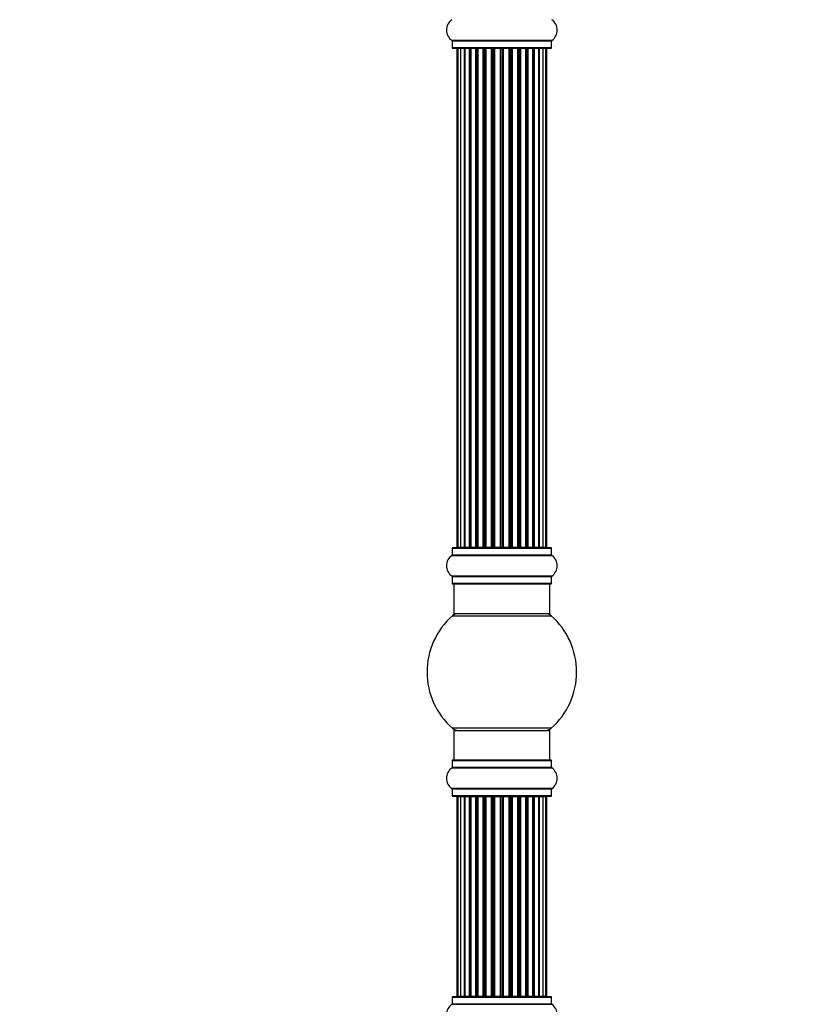
# Model space of a CAD drawing. Units: millimetres. Extents: x 0 to 1402, y 0 to 2680.
# Drawn here: x 0 to 261, y 1603 to 1932 of the extents above; entities that cross this region are included whole.
import ezdxf
from ezdxf import colors
from ezdxf.entities.mleader import LeaderData, LeaderLine
from ezdxf.math import Vec2, Vec3

# ---------------------------------------------------------------- set-up
doc = ezdxf.new("R2010")
doc.units = ezdxf.units.MM
doc.layers.add('DV4_Défaut', color=7, linetype='Continuous')
doc.layers.add('Défaut', color=7, linetype='Continuous')

# ---------------------------------------------------------------- blocks, each defined once
blk = doc.blocks.new('_DOT')
at = {"color": 0}
blk.add_line((0, 0), (-1, 0), dxfattribs=at)
at = {"color": 0, "const_width": 0.333}
blk.add_lwpolyline([(-0.1665, 0, 1), (0.1665, 0, 1)], format="xyb", close=True, dxfattribs=at)
blk = doc.blocks.new('SE3')
at = {"layer": 'DV4_Défaut', "color": 7, "linetype": 'Continuous'}
for p, q in [((177.85, 1925.09), (144.46, 1925.09)), ((144.5, 1925.01), (177.8, 1925.01)), ((144.5, 1925.01), (144.5, 1922.66)), ((177.8, 1922.66), (177.8, 1925.01)), ((177.8, 1922.66), (144.5, 1922.66)), ((144.6, 1922.56), (177.7, 1922.56)), ((146.15, 1922.36), (146.46, 1922.36)), ((146.15, 1922.36), (146.15, 1755.76)), ((147.36, 1922.36), (146.46, 1922.36)), ((146.46, 1922.36), (146.46, 1755.76)), ((148.65, 1922.36), (147.36, 1922.36)), ((147.36, 1922.36), (147.36, 1755.76)), ((148.65, 1755.76), (148.65, 1922.36)), ((148.65, 1922.36), (148.83, 1922.36)), ((150.31, 1922.36), (148.83, 1922.36)), ((148.83, 1922.36), (148.83, 1755.76)), ((150.31, 1755.76), (150.31, 1922.36)), ((150.31, 1922.36), (150.56, 1922.36)), ((150.79, 1922.36), (150.56, 1922.36)), ((150.56, 1922.36), (150.56, 1755.76)), ((152.44, 1922.36), (150.79, 1922.36)), ((150.79, 1922.36), (150.79, 1755.76)), ((152.44, 1755.76), (152.44, 1922.36)), ((152.44, 1922.36), (152.69, 1922.36)), ((153.16, 1922.36), (152.69, 1922.36)), ((152.69, 1922.36), (152.69, 1755.76)), ((154.95, 1922.36), (153.15, 1922.36)), ((153.15, 1922.36), (153.15, 1755.76)), ((154.95, 1755.76), (154.95, 1922.36)), ((154.95, 1922.36), (155.19, 1922.36)), ((155.73, 1922.36), (155.19, 1922.36)), ((155.19, 1922.36), (155.19, 1755.76)), ((155.73, 1755.76), (155.73, 1922.36)), ((155.73, 1922.36), (155.83, 1922.36)), ((157.73, 1922.36), (155.83, 1922.36)), ((155.83, 1922.36), (155.83, 1755.76)), ((157.73, 1755.76), (157.73, 1922.36)), ((157.73, 1922.36), (157.96, 1922.36)), ((158.53, 1922.36), (157.96, 1922.36)), ((157.96, 1922.36), (157.96, 1755.76)), ((158.53, 1755.76), (158.53, 1922.36)), ((158.53, 1922.36), (158.69, 1922.36)), ((160.66, 1922.36), (158.69, 1922.36)), ((158.69, 1922.36), (158.69, 1755.76)), ((160.66, 1755.76), (160.66, 1922.36)), ((160.66, 1922.36), (160.86, 1922.36)), ((161.44, 1922.36), (160.86, 1922.36)), ((160.86, 1922.36), (160.86, 1755.76)), ((161.44, 1755.76), (161.44, 1922.36)), ((161.44, 1922.36), (161.64, 1922.36)), ((163.62, 1922.36), (161.64, 1922.36)), ((161.64, 1922.36), (161.64, 1755.76)), ((163.62, 1755.76), (163.62, 1922.36)), ((163.62, 1922.36), (163.78, 1922.36)), ((164.35, 1922.36), (163.78, 1922.36)), ((163.78, 1922.36), (163.78, 1755.76)), ((164.35, 1755.76), (164.35, 1922.36)), ((164.35, 1922.36), (164.57, 1922.36)), ((166.48, 1922.36), (164.57, 1922.36)), ((164.57, 1922.36), (164.57, 1755.76)), ((166.48, 1922.36), (166.58, 1922.36)), ((166.48, 1755.76), (166.48, 1922.36)), ((167.11, 1922.36), (166.58, 1922.36)), ((166.58, 1922.36), (166.58, 1755.76)), ((167.11, 1755.76), (167.11, 1922.36)), ((167.11, 1922.36), (167.36, 1922.36)), ((169.15, 1922.36), (167.36, 1922.36)), ((167.36, 1922.36), (167.36, 1755.76)), ((169.62, 1922.36), (169.14, 1922.36)), ((169.15, 1755.76), (169.15, 1922.36)), ((169.62, 1755.76), (169.62, 1922.36)), ((169.62, 1922.36), (169.87, 1922.36)), ((171.52, 1922.36), (169.87, 1922.36)), ((169.87, 1922.36), (169.87, 1755.76)), ((171.75, 1922.36), (171.52, 1922.36)), ((171.52, 1755.76), (171.52, 1922.36)), ((171.75, 1755.76), (171.75, 1922.36)), ((171.75, 1922.36), (172, 1922.36)), ((173.48, 1922.36), (172, 1922.36)), ((172, 1922.36), (172, 1755.76)), ((173.48, 1922.36), (173.65, 1922.36)), ((173.48, 1755.76), (173.48, 1922.36)), ((174.94, 1922.36), (173.65, 1922.36)), ((173.65, 1922.36), (173.65, 1755.76)), ((175.85, 1922.36), (174.94, 1922.36)), ((174.94, 1755.76), (174.94, 1922.36)), ((175.85, 1922.36), (176.15, 1922.36)), ((175.85, 1755.76), (175.85, 1922.36)), ((176.15, 1755.76), (176.15, 1922.36)), ((144.5, 1755.46), (177.8, 1755.46)), ((144.5, 1755.46), (144.5, 1753.11)), ((177.7, 1755.56), (144.6, 1755.56)), ((146.15, 1755.76), (146.46, 1755.76)), ((146.46, 1755.76), (147.36, 1755.76)), ((147.36, 1755.76), (148.65, 1755.76)), ((148.83, 1755.76), (148.65, 1755.76)), ((148.83, 1755.76), (150.31, 1755.76)), ((150.56, 1755.76), (150.31, 1755.76)), ((150.56, 1755.76), (150.79, 1755.76)), ((150.79, 1755.76), (152.44, 1755.76)), ((152.69, 1755.76), (152.44, 1755.76)), ((152.69, 1755.76), (153.16, 1755.76)), ((153.15, 1755.76), (154.95, 1755.76)), ((155.19, 1755.76), (154.95, 1755.76)), ((155.19, 1755.76), (155.73, 1755.76)), ((155.83, 1755.76), (155.73, 1755.76)), ((155.83, 1755.76), (157.73, 1755.76)), ((157.96, 1755.76), (157.73, 1755.76)), ((157.96, 1755.76), (158.53, 1755.76)), ((158.69, 1755.76), (158.53, 1755.76)), ((158.69, 1755.76), (160.66, 1755.76)), ((160.86, 1755.76), (160.66, 1755.76)), ((160.86, 1755.76), (161.44, 1755.76)), ((161.64, 1755.76), (161.44, 1755.76)), ((161.64, 1755.76), (163.62, 1755.76)), ((163.78, 1755.76), (163.62, 1755.76)), ((163.78, 1755.76), (164.35, 1755.76)), ((164.57, 1755.76), (164.35, 1755.76)), ((164.57, 1755.76), (166.48, 1755.76)), ((166.58, 1755.76), (166.48, 1755.76)), ((166.58, 1755.76), (167.11, 1755.76)), ((167.36, 1755.76), (167.11, 1755.76)), ((167.36, 1755.76), (169.15, 1755.76)), ((169.14, 1755.76), (169.62, 1755.76)), ((169.87, 1755.76), (169.62, 1755.76)), ((169.87, 1755.76), (171.52, 1755.76)), ((171.52, 1755.76), (171.75, 1755.76)), ((172, 1755.76), (171.75, 1755.76)), ((172, 1755.76), (173.48, 1755.76)), ((173.65, 1755.76), (173.48, 1755.76)), ((173.65, 1755.76), (174.94, 1755.76)), ((174.94, 1755.76), (175.85, 1755.76)), ((176.15, 1755.76), (175.85, 1755.76)), ((177.8, 1753.11), (177.8, 1755.46)), ((144.46, 1753.03), (177.85, 1753.03)), ((177.8, 1753.11), (144.5, 1753.11)), ((177.85, 1746.09), (144.46, 1746.09)), ((144.5, 1746.01), (177.8, 1746.01)), ((144.5, 1746.01), (144.5, 1743.66)), ((177.8, 1743.66), (177.8, 1746.01)), ((177.8, 1743.66), (144.5, 1743.66)), ((144.6, 1743.56), (177.7, 1743.56)), ((145.15, 1743.56), (145.15, 1733.56)), ((177.15, 1733.56), (177.15, 1743.56)), ((144.62, 1732.81), (177.69, 1732.81)), ((177.15, 1733.56), (145.15, 1733.56)), ((177.69, 1695.31), (144.62, 1695.31)), ((145.15, 1694.56), (177.15, 1694.56)), ((145.15, 1694.56), (145.15, 1684.56)), ((177.15, 1684.56), (177.15, 1694.56)), ((177.7, 1684.56), (144.6, 1684.56)), ((144.46, 1682.03), (177.85, 1682.03)), ((144.5, 1684.46), (177.8, 1684.46)), ((144.5, 1684.46), (144.5, 1682.11)), ((177.8, 1682.11), (144.5, 1682.11)), ((177.8, 1682.11), (177.8, 1684.46)), ((177.85, 1675.09), (144.46, 1675.09)), ((144.5, 1675.01), (177.8, 1675.01)), ((144.5, 1675.01), (144.5, 1672.66)), ((177.8, 1672.66), (177.8, 1675.01)), ((177.8, 1672.66), (144.5, 1672.66)), ((144.6, 1672.56), (177.7, 1672.56)), ((146.46, 1672.36), (146.15, 1672.36)), ((146.15, 1672.36), (146.15, 1605.76)), ((147.36, 1672.36), (146.46, 1672.36)), ((146.46, 1672.36), (146.46, 1605.76)), ((148.65, 1672.36), (147.36, 1672.36)), ((147.36, 1672.36), (147.36, 1605.76)), ((148.65, 1605.76), (148.65, 1672.36)), ((148.65, 1672.36), (148.83, 1672.36)), ((150.31, 1672.36), (148.83, 1672.36)), ((148.83, 1672.36), (148.83, 1605.76)), ((150.31, 1605.76), (150.31, 1672.36)), ((150.31, 1672.36), (150.56, 1672.36)), ((150.79, 1672.36), (150.56, 1672.36)), ((150.56, 1672.36), (150.56, 1605.76)), ((152.44, 1672.36), (150.79, 1672.36)), ((150.79, 1672.36), (150.79, 1605.76)), ((152.44, 1605.76), (152.44, 1672.36)), ((152.44, 1672.36), (152.69, 1672.36)), ((153.16, 1672.36), (152.69, 1672.36)), ((152.69, 1672.36), (152.69, 1605.76)), ((154.95, 1672.36), (153.15, 1672.36)), ((153.15, 1672.36), (153.15, 1605.76)), ((154.95, 1605.76), (154.95, 1672.36)), ((154.95, 1672.36), (155.19, 1672.36)), ((155.73, 1672.36), (155.19, 1672.36)), ((155.19, 1672.36), (155.19, 1605.76)), ((155.73, 1605.76), (155.73, 1672.36)), ((155.73, 1672.36), (155.83, 1672.36)), ((157.73, 1672.36), (155.83, 1672.36)), ((155.83, 1672.36), (155.83, 1605.76)), ((157.73, 1605.76), (157.73, 1672.36)), ((157.73, 1672.36), (157.96, 1672.36)), ((158.53, 1672.36), (157.96, 1672.36)), ((157.96, 1672.36), (157.96, 1605.76)), ((158.53, 1605.76), (158.53, 1672.36)), ((158.53, 1672.36), (158.69, 1672.36)), ((160.66, 1672.36), (158.69, 1672.36)), ((158.69, 1672.36), (158.69, 1605.76)), ((160.66, 1605.76), (160.66, 1672.36)), ((160.66, 1672.36), (160.86, 1672.36)), ((161.44, 1672.36), (160.86, 1672.36)), ((160.86, 1672.36), (160.86, 1605.76)), ((161.44, 1605.76), (161.44, 1672.36)), ((161.44, 1672.36), (161.64, 1672.36)), ((163.62, 1672.36), (161.64, 1672.36)), ((161.64, 1672.36), (161.64, 1605.76)), ((163.62, 1605.76), (163.62, 1672.36)), ((163.62, 1672.36), (163.78, 1672.36)), ((164.35, 1672.36), (163.78, 1672.36)), ((163.78, 1672.36), (163.78, 1605.76)), ((164.35, 1605.76), (164.35, 1672.36)), ((164.35, 1672.36), (164.57, 1672.36)), ((166.48, 1672.36), (164.57, 1672.36)), ((164.57, 1672.36), (164.57, 1605.76)), ((166.48, 1672.36), (166.58, 1672.36)), ((166.48, 1605.76), (166.48, 1672.36)), ((167.11, 1672.36), (166.58, 1672.36)), ((166.58, 1672.36), (166.58, 1605.76)), ((167.11, 1605.76), (167.11, 1672.36)), ((167.11, 1672.36), (167.36, 1672.36)), ((169.15, 1672.36), (167.36, 1672.36)), ((167.36, 1672.36), (167.36, 1605.76)), ((169.62, 1672.36), (169.14, 1672.36)), ((169.15, 1605.76), (169.15, 1672.36)), ((169.62, 1605.76), (169.62, 1672.36)), ((169.62, 1672.36), (169.87, 1672.36)), ((171.52, 1672.36), (169.87, 1672.36)), ((169.87, 1672.36), (169.87, 1605.76)), ((171.75, 1672.36), (171.52, 1672.36)), ((171.52, 1605.76), (171.52, 1672.36)), ((171.75, 1605.76), (171.75, 1672.36)), ((171.75, 1672.36), (172, 1672.36)), ((173.48, 1672.36), (172, 1672.36)), ((172, 1672.36), (172, 1605.76)), ((173.48, 1672.36), (173.65, 1672.36)), ((173.48, 1605.76), (173.48, 1672.36)), ((174.94, 1672.36), (173.65, 1672.36)), ((173.65, 1672.36), (173.65, 1605.76)), ((175.85, 1672.36), (174.94, 1672.36)), ((174.94, 1605.76), (174.94, 1672.36)), ((176.15, 1672.36), (175.85, 1672.36)), ((175.85, 1605.76), (175.85, 1672.36)), ((176.15, 1605.76), (176.15, 1672.36)), ((177.7, 1605.56), (144.6, 1605.56)), ((146.46, 1605.76), (146.15, 1605.76)), ((146.46, 1605.76), (147.36, 1605.76)), ((147.36, 1605.76), (148.65, 1605.76)), ((148.83, 1605.76), (148.65, 1605.76)), ((148.83, 1605.76), (150.31, 1605.76)), ((150.56, 1605.76), (150.31, 1605.76)), ((150.56, 1605.76), (150.79, 1605.76)), ((150.79, 1605.76), (152.44, 1605.76)), ((152.69, 1605.76), (152.44, 1605.76)), ((152.69, 1605.76), (153.16, 1605.76)), ((153.15, 1605.76), (154.95, 1605.76)), ((155.19, 1605.76), (154.95, 1605.76)), ((155.19, 1605.76), (155.73, 1605.76)), ((155.83, 1605.76), (155.73, 1605.76)), ((155.83, 1605.76), (157.73, 1605.76)), ((157.96, 1605.76), (157.73, 1605.76)), ((157.96, 1605.76), (158.53, 1605.76)), ((158.69, 1605.76), (158.53, 1605.76)), ((158.69, 1605.76), (160.66, 1605.76)), ((160.86, 1605.76), (160.66, 1605.76)), ((160.86, 1605.76), (161.44, 1605.76)), ((161.64, 1605.76), (161.44, 1605.76)), ((161.64, 1605.76), (163.62, 1605.76)), ((163.78, 1605.76), (163.62, 1605.76)), ((163.78, 1605.76), (164.35, 1605.76)), ((164.57, 1605.76), (164.35, 1605.76)), ((164.57, 1605.76), (166.48, 1605.76)), ((166.58, 1605.76), (166.48, 1605.76)), ((166.58, 1605.76), (167.11, 1605.76)), ((167.36, 1605.76), (167.11, 1605.76)), ((167.36, 1605.76), (169.15, 1605.76)), ((169.14, 1605.76), (169.62, 1605.76)), ((169.87, 1605.76), (169.62, 1605.76)), ((169.87, 1605.76), (171.52, 1605.76)), ((171.52, 1605.76), (171.75, 1605.76)), ((172, 1605.76), (171.75, 1605.76)), ((172, 1605.76), (173.48, 1605.76)), ((173.65, 1605.76), (173.48, 1605.76)), ((173.65, 1605.76), (174.94, 1605.76)), ((174.94, 1605.76), (175.85, 1605.76)), ((176.15, 1605.76), (175.85, 1605.76)), ((144.46, 1603.03), (177.85, 1603.03)), ((144.5, 1605.46), (177.8, 1605.46)), ((144.5, 1605.46), (144.5, 1603.11)), ((177.8, 1603.11), (144.5, 1603.11)), ((177.8, 1603.11), (177.8, 1605.46))]:
    blk.add_line(p, q, dxfattribs=at)
for centre, radius, start, end in [((146.89, 1928.56), 4.24, 124.9821, 235.0179), ((175.42, 1928.56), 4.24, 304.9821, 55.0179), ((144.4, 1925.01), 0.1, 0, 55.0179), ((177.9, 1925.01), 0.1, 124.9821, 180), ((144.6, 1922.66), 0.1, 180, 270), ((146.35, 1922.36), 0.2, 90, 180), ((146.66, 1922.36), 0.2, 90, 180), ((147.56, 1922.36), 0.2, 90, 180), ((149.03, 1922.36), 0.2, 90, 180), ((150.99, 1922.36), 0.2, 90, 180), ((153.35, 1922.36), 0.2, 90, 180), ((156.03, 1922.36), 0.2, 90, 180), ((166.28, 1922.36), 0.2, 0, 90), ((168.95, 1922.36), 0.2, 0, 90), ((171.32, 1922.36), 0.2, 0, 90), ((173.28, 1922.36), 0.2, 0, 90), ((174.74, 1922.36), 0.2, 0, 90), ((175.65, 1922.36), 0.2, 0, 90), ((175.95, 1922.36), 0.2, 0, 90), ((177.7, 1922.66), 0.1, 270, 0), ((144.6, 1755.46), 0.1, 90, 180), ((146.35, 1755.76), 0.2, 180, 270), ((146.66, 1755.76), 0.2, 180, 270), ((147.56, 1755.76), 0.2, 180, 270), ((149.03, 1755.76), 0.2, 180, 270), ((150.99, 1755.76), 0.2, 180, 270), ((153.35, 1755.76), 0.2, 180, 270), ((156.03, 1755.76), 0.2, 180, 270), ((166.28, 1755.76), 0.2, 270, 0), ((168.95, 1755.76), 0.2, 270, 0), ((171.32, 1755.76), 0.2, 270, 0), ((173.28, 1755.76), 0.2, 270, 0), ((174.74, 1755.76), 0.2, 270, 0), ((175.65, 1755.76), 0.2, 270, 0), ((175.95, 1755.76), 0.2, 270, 0), ((177.7, 1755.46), 0.1, 0, 90), ((146.89, 1749.56), 4.24, 124.9821, 235.0179), ((144.4, 1753.11), 0.1, 304.9821, 0), ((177.9, 1753.11), 0.1, 180, 235.0179), ((175.42, 1749.56), 4.24, 304.9821, 55.0179), ((144.4, 1746.01), 0.1, 0, 55.0179), ((177.9, 1746.01), 0.1, 124.9821, 180), ((144.6, 1743.66), 0.1, 180, 270), ((177.7, 1743.66), 0.1, 270, 0), ((161.15, 1714.06), 25, 131.4096, 228.5904), ((146.6, 1730.56), 3, 90, 131.4096), ((175.7, 1730.56), 3, 48.5904, 90), ((161.15, 1714.06), 25, 311.4096, 48.5904), ((146.6, 1697.56), 3, 228.5904, 270), ((175.7, 1697.56), 3, 270, 311.4096), ((144.6, 1684.46), 0.1, 90, 180), ((177.7, 1684.46), 0.1, 0, 90), ((146.89, 1678.56), 4.24, 124.9821, 235.0179), ((144.4, 1682.11), 0.1, 304.9821, 0), ((177.9, 1682.11), 0.1, 180, 235.0179), ((175.42, 1678.56), 4.24, 304.9821, 55.0179), ((144.4, 1675.01), 0.1, 0, 55.0179), ((177.9, 1675.01), 0.1, 124.9821, 180), ((144.6, 1672.66), 0.1, 180, 270), ((146.35, 1672.36), 0.2, 90, 180), ((146.66, 1672.36), 0.2, 90, 180), ((147.56, 1672.36), 0.2, 90, 180), ((149.03, 1672.36), 0.2, 90, 180), ((150.99, 1672.36), 0.2, 90, 180), ((153.35, 1672.36), 0.2, 90, 180), ((156.03, 1672.36), 0.2, 90, 180), ((166.28, 1672.36), 0.2, 0, 90), ((168.95, 1672.36), 0.2, 0, 90), ((171.32, 1672.36), 0.2, 0, 90), ((173.28, 1672.36), 0.2, 0, 90), ((174.74, 1672.36), 0.2, 0, 90), ((175.65, 1672.36), 0.2, 0, 90), ((175.95, 1672.36), 0.2, 0, 90), ((177.7, 1672.66), 0.1, 270, 0), ((144.6, 1605.46), 0.1, 90, 180), ((146.35, 1605.76), 0.2, 180, 270), ((146.66, 1605.76), 0.2, 180, 270), ((147.56, 1605.76), 0.2, 180, 270), ((149.03, 1605.76), 0.2, 180, 270), ((150.99, 1605.76), 0.2, 180, 270), ((153.35, 1605.76), 0.2, 180, 270), ((156.03, 1605.76), 0.2, 180, 270), ((166.28, 1605.76), 0.2, 270, 0), ((168.95, 1605.76), 0.2, 270, 0), ((171.32, 1605.76), 0.2, 270, 0), ((173.28, 1605.76), 0.2, 270, 0), ((174.74, 1605.76), 0.2, 270, 0), ((175.65, 1605.76), 0.2, 270, 0), ((175.95, 1605.76), 0.2, 270, 0), ((177.7, 1605.46), 0.1, 0, 90), ((146.89, 1599.56), 4.24, 124.9821, 235.0179), ((144.4, 1603.11), 0.1, 304.9821, 0), ((177.9, 1603.11), 0.1, 180, 235.0179), ((175.42, 1599.56), 4.24, 304.9821, 55.0179)]:
    blk.add_arc(centre, radius, start, end, dxfattribs=at)
for centre, ratio, start_param, end_param in [((147.53, 1922.36), 0.084013, 2.969061, 3.141593), ((148.59, 1922.36), 0.289353, 1.570796, 3.141593), ((150.21, 1922.36), 0.482048, 1.570796, 3.141593), ((150.71, 1922.36), 0.756886, 3.141593, 4.712389), ((152.31, 1922.36), 0.653675, 1.570796, 3.141593), ((152.81, 1922.36), 0.604466, 3.141593, 4.712389), ((153.28, 1922.36), 0.570851, 3.141593, 4.274707), ((154.79, 1922.36), 0.796733, 1.570796, 3.141593), ((155.28, 1922.36), 0.425628, 3.141593, 4.712389), ((155.8, 1922.36), 0.38767, 3.141593, 4.712389), ((157.55, 1922.36), 0.90497, 1.570796, 3.141593), ((158, 1922.36), 0.228188, 3.141593, 4.712389), ((158.56, 1922.36), 0.187545, 3.141593, 4.712389), ((158.89, 1922.36), 0.999788, 3.141593, 4.712389), ((160.47, 1922.36), 0.973656, 1.570796, 3.141593), ((160.87, 1922.36), 0.020775, 3.141593, 4.712389), ((161.44, 1922.36), 0.020775, 1.570796, 3.141593), ((161.84, 1922.36), 0.973656, 3.141593, 4.712389), ((163.42, 1922.36), 0.999788, 1.570796, 3.141593), ((163.74, 1922.36), 0.187545, 1.570796, 3.141593), ((164.3, 1922.36), 0.228188, 1.570796, 3.141593), ((164.76, 1922.36), 0.90497, 3.141593, 4.712389), ((166.5, 1922.36), 0.38767, 1.570796, 3.141593), ((167.03, 1922.36), 0.425628, 1.570796, 3.141593), ((167.52, 1922.36), 0.796733, 3.141593, 4.712389), ((169.03, 1922.36), 0.570851, 2.008478, 3.141593), ((169.49, 1922.36), 0.604466, 1.570796, 3.141593), ((170, 1922.36), 0.653675, 3.141593, 4.712389), ((171.6, 1922.36), 0.756886, 1.570796, 3.141593), ((172.09, 1922.36), 0.482048, 3.141593, 4.712389), ((173.71, 1922.36), 0.289353, 3.141593, 4.712389), ((174.78, 1922.36), 0.084013, 3.141593, 3.314124), ((147.53, 1755.76), 0.084013, 0, 0.172532), ((148.59, 1755.76), 0.289353, 0, 1.570796), ((150.21, 1755.76), 0.482048, 0, 1.570796), ((150.71, 1755.76), 0.756886, 4.712389, 6.283185), ((152.31, 1755.76), 0.653675, 0, 1.570796), ((152.81, 1755.76), 0.604466, 4.712389, 6.283185), ((153.28, 1755.76), 0.570851, 5.150071, 6.283185), ((154.79, 1755.76), 0.796733, 0, 1.570796), ((155.28, 1755.76), 0.425628, 4.712389, 6.283185), ((155.8, 1755.76), 0.38767, 4.712389, 6.283185), ((157.55, 1755.76), 0.90497, 0, 1.570796), ((158, 1755.76), 0.228188, 4.712389, 6.283185), ((158.56, 1755.76), 0.187545, 4.712389, 6.283185), ((158.89, 1755.76), 0.999788, 4.712389, 6.283185), ((160.47, 1755.76), 0.973656, 0, 1.570796), ((160.87, 1755.76), 0.020775, 4.712389, 6.283185), ((161.44, 1755.76), 0.020775, 0, 1.570796), ((161.84, 1755.76), 0.973656, 4.712389, 6.283185), ((163.42, 1755.76), 0.999788, 0, 1.570796), ((163.74, 1755.76), 0.187545, 0, 1.570796), ((164.3, 1755.76), 0.228188, 0, 1.570796), ((164.76, 1755.76), 0.90497, 4.712389, 6.283185), ((166.5, 1755.76), 0.38767, 0, 1.570796), ((167.03, 1755.76), 0.425628, 0, 1.570796), ((167.52, 1755.76), 0.796733, 4.712389, 6.283185), ((169.03, 1755.76), 0.570851, 0, 1.133115), ((169.49, 1755.76), 0.604466, 0, 1.570796), ((170, 1755.76), 0.653675, 4.712389, 6.283185), ((171.6, 1755.76), 0.756886, 0, 1.570796), ((172.09, 1755.76), 0.482048, 4.712389, 6.283185), ((173.71, 1755.76), 0.289353, 4.712389, 6.283185), ((174.78, 1755.76), 0.084013, 6.110654, 6.283185), ((147.53, 1672.36), 0.084013, 2.969061, 3.141593), ((148.59, 1672.36), 0.289353, 1.570796, 3.141593), ((150.21, 1672.36), 0.482048, 1.570796, 3.141593), ((150.71, 1672.36), 0.756886, 3.141593, 4.712389), ((152.31, 1672.36), 0.653675, 1.570796, 3.141593), ((152.81, 1672.36), 0.604466, 3.141593, 4.712389), ((153.28, 1672.36), 0.570851, 3.141593, 4.274707), ((154.79, 1672.36), 0.796733, 1.570796, 3.141593), ((155.28, 1672.36), 0.425628, 3.141593, 4.712389), ((155.8, 1672.36), 0.38767, 3.141593, 4.712389), ((157.55, 1672.36), 0.90497, 1.570796, 3.141593), ((158, 1672.36), 0.228188, 3.141593, 4.712389), ((158.56, 1672.36), 0.187545, 3.141593, 4.712389), ((158.89, 1672.36), 0.999788, 3.141593, 4.712389), ((160.47, 1672.36), 0.973656, 1.570796, 3.141593), ((160.87, 1672.36), 0.020775, 3.141593, 4.712389), ((161.44, 1672.36), 0.020775, 1.570796, 3.141593), ((161.84, 1672.36), 0.973656, 3.141593, 4.712389), ((163.42, 1672.36), 0.999788, 1.570796, 3.141593), ((163.74, 1672.36), 0.187545, 1.570796, 3.141593), ((164.3, 1672.36), 0.228188, 1.570796, 3.141593), ((164.76, 1672.36), 0.90497, 3.141593, 4.712389), ((166.5, 1672.36), 0.38767, 1.570796, 3.141593), ((167.03, 1672.36), 0.425628, 1.570796, 3.141593), ((167.52, 1672.36), 0.796733, 3.141593, 4.712389), ((169.03, 1672.36), 0.570851, 2.008478, 3.141593), ((169.49, 1672.36), 0.604466, 1.570796, 3.141593), ((170, 1672.36), 0.653675, 3.141593, 4.712389), ((171.6, 1672.36), 0.756886, 1.570796, 3.141593), ((172.09, 1672.36), 0.482048, 3.141593, 4.712389), ((173.71, 1672.36), 0.289353, 3.141593, 4.712389), ((174.78, 1672.36), 0.084013, 3.141593, 3.314124), ((147.53, 1605.76), 0.084013, 0, 0.172532), ((148.59, 1605.76), 0.289353, 0, 1.570796), ((150.21, 1605.76), 0.482048, 0, 1.570796), ((150.71, 1605.76), 0.756886, 4.712389, 6.283185), ((152.31, 1605.76), 0.653675, 0, 1.570796), ((152.81, 1605.76), 0.604466, 4.712389, 6.283185), ((153.28, 1605.76), 0.570851, 5.150071, 6.283185), ((154.79, 1605.76), 0.796733, 0, 1.570796), ((155.28, 1605.76), 0.425628, 4.712389, 6.283185), ((155.8, 1605.76), 0.38767, 4.712389, 6.283185), ((157.55, 1605.76), 0.90497, 0, 1.570796), ((158, 1605.76), 0.228188, 4.712389, 6.283185), ((158.56, 1605.76), 0.187545, 4.712389, 6.283185), ((158.89, 1605.76), 0.999788, 4.712389, 6.283185), ((160.47, 1605.76), 0.973656, 0, 1.570796), ((160.87, 1605.76), 0.020775, 4.712389, 6.283185), ((161.44, 1605.76), 0.020775, 0, 1.570796), ((161.84, 1605.76), 0.973656, 4.712389, 6.283185), ((163.42, 1605.76), 0.999788, 0, 1.570796), ((163.74, 1605.76), 0.187545, 0, 1.570796), ((164.3, 1605.76), 0.228188, 0, 1.570796), ((164.76, 1605.76), 0.90497, 4.712389, 6.283185), ((166.5, 1605.76), 0.38767, 0, 1.570796), ((167.03, 1605.76), 0.425628, 0, 1.570796), ((167.52, 1605.76), 0.796733, 4.712389, 6.283185), ((169.03, 1605.76), 0.570851, 0, 1.133115), ((169.49, 1605.76), 0.604466, 0, 1.570796), ((170, 1605.76), 0.653675, 4.712389, 6.283185), ((171.6, 1605.76), 0.756886, 0, 1.570796), ((172.09, 1605.76), 0.482048, 4.712389, 6.283185), ((173.71, 1605.76), 0.289353, 4.712389, 6.283185), ((174.78, 1605.76), 0.084013, 6.110654, 6.283185)]:
    blk.add_ellipse(centre, major_axis=(0, -0.2), ratio=ratio, start_param=start_param, end_param=end_param, dxfattribs=at)

msp = doc.modelspace()

# ---------------------------------------------------------------- block references
at = {"layer": 'Défaut'}
msp.add_blockref('SE3', (0, 0), dxfattribs=at)

# ---------------------------------------------------------------- leaders
at = {"layer": 'Défaut', "color": 7, "linetype": 'Continuous'}
ml = msp.add_multileader_mtext('Standard', dxfattribs=at)
ml.set_content('{\\pxsm0.9;\\fSolid Edge ISO|b1||i0||c0|p34;\\W1.;23/10/2019\\P}', color=256)
ml.set_leader_properties()
ml.set_arrow_properties(name='DOT')
ml.build(insert=Vec2(0, 0))
ml.multileader.update_dxf_attribs({"leader_type": 0, "dogleg_length": 0, "arrow_head_size": 12})
ctx = ml.context
ctx.base_point, ctx.char_height, ctx.arrow_head_size, ctx.landing_gap_size = Vec3(1079.68, 2672.95), 12, 12, 4.2
notes = []
notes.append((ctx, [(0, (0, 0, 0), (0, 0), (1, 0), 1, [])]))
ctx.mtext.insert = Vec3(1081.68, 2679.07)
ml = msp.add_multileader_mtext('Standard', dxfattribs=at)
ml.set_content('{\\pxsm0.9;\\fArial|b1||i0||c0|p34;\\W1.;TWF6H1\\P}', color=256)
ml.set_leader_properties()
ml.set_arrow_properties(name='DOT')
ml.build(insert=Vec2(0, 0))
ml.multileader.update_dxf_attribs({"leader_type": 0, "dogleg_length": 0, "arrow_head_size": 12})
ctx = ml.context
ctx.base_point, ctx.char_height, ctx.arrow_head_size, ctx.landing_gap_size = Vec3(360.56, 2672.78), 12, 12, 4.2
notes.append((ctx, [(0, (0, 0, 0), (0, 0), (1, 0), 1, [])]))
ctx.mtext.insert = Vec3(362.56, 2678.88)
for ctx, leaders in notes:
    for number, flags, end, landing, length, lines in leaders:
        leader = LeaderData()
        leader.index, (leader.has_last_leader_line, leader.has_dogleg_vector, leader.attachment_direction) = number, flags
        leader.last_leader_point, leader.dogleg_vector, leader.dogleg_length = Vec3(end), Vec3(landing), length
        for number, points, colour, breaks in lines:
            line = LeaderLine()
            line.index, line.vertices, line.color, line.breaks = number, Vec3.list(points), colors.encode_raw_color(colour), breaks
            leader.lines.append(line)
        ctx.leaders.append(leader)

doc.saveas('drawing.dxf')
